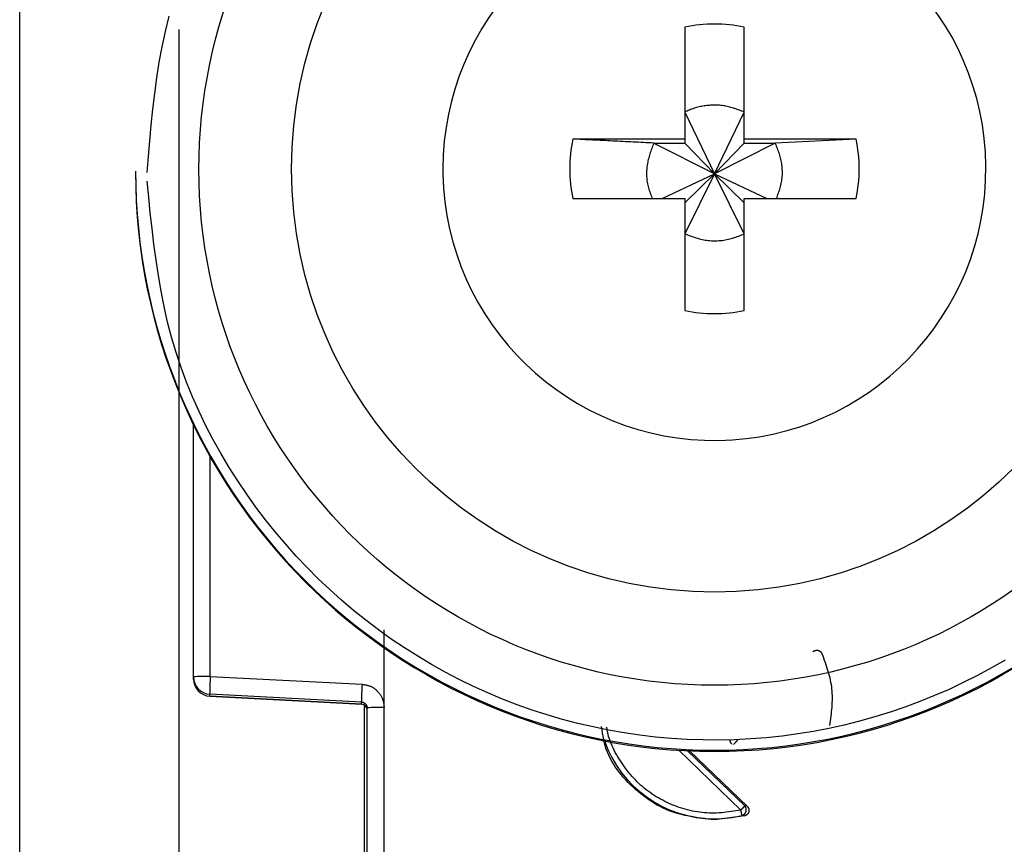
# Model space of a CAD drawing. Extents: x 328 to 4839, y 153 to 3174.
# Drawn here: x 1346 to 1363, y 943 to 957 of the extents above; entities that cross this region are included whole.
import ezdxf

# ---------------------------------------------------------------- set-up
doc = ezdxf.new("R2010")
doc.units = 0
doc.layers.get('0').update_dxf_attribs({"linetype": 'CONTINUOUS'})

msp = doc.modelspace()

# ---------------------------------------------------------------- linework, layer by layer
at = {"color": 7, "linetype": 'CONTINUOUS'}
for p, q in [((1346.364, 937.766), (1346.364, 971.279)), ((1357.849, 956.824), (1357.849, 954.893)), ((1358.879, 954.893), (1358.879, 956.824)), ((1357.849, 955.358), (1358.364, 954.292)), ((1358.364, 954.292), (1358.879, 955.358)), ((1357.849, 954.893), (1355.918, 954.893)), ((1357.849, 954.893), (1357.849, 954.823)), ((1360.81, 954.893), (1358.879, 954.893)), ((1358.879, 954.823), (1358.879, 954.893)), ((1360.81, 954.893), (1359.414, 954.823)), ((1357.313, 954.823), (1357.849, 954.823)), ((1358.364, 954.292), (1357.313, 954.823)), ((1357.849, 954.823), (1358.364, 954.292)), ((1359.414, 954.823), (1358.364, 954.292)), ((1358.364, 954.292), (1358.879, 954.823)), ((1358.879, 954.823), (1359.414, 954.823)), ((1353.674, 954.379), (1353.674, 954.284)), ((1348.364, 954.341), (1348.364, 954.321)), ((1357.462, 953.864), (1358.364, 954.292)), ((1358.364, 954.292), (1357.849, 953.258)), ((1357.849, 953.793), (1358.364, 954.292)), ((1358.879, 953.258), (1358.364, 954.292)), ((1358.879, 953.793), (1358.364, 954.292)), ((1358.364, 954.292), (1359.266, 953.864)), ((1355.918, 953.864), (1357.849, 953.864)), ((1357.849, 953.864), (1357.849, 951.934)), ((1358.879, 951.934), (1358.879, 953.864)), ((1358.879, 953.864), (1360.81, 953.864)), ((1349.364, 945.61), (1349.364, 949.964)), ((1352.659, 945.084), (1352.66, 946.42)), ((1349.364, 945.576), (1349.364, 945.61)), ((1349.364, 945.565), (1349.364, 945.576)), ((1349.364, 945.565), (1349.364, 945.565)), ((1349.656, 945.618), (1352.277, 945.483)), ((1352.269, 945.175), (1349.648, 945.311)), ((1349.648, 945.276), (1349.648, 945.311)), ((1349.648, 945.276), (1352.273, 945.137)), ((1352.269, 945.138), (1349.648, 945.276)), ((1349.648, 945.276), (1349.648, 945.276)), ((1352.269, 945.138), (1352.269, 945.175)), ((1352.314, 945.124), (1352.314, 937.193)), ((1352.364, 936.973), (1352.364, 945.076)), ((1352.664, 936.981), (1352.659, 945.084)), ((1357.934, 944.334), (1358.928, 943.378)), ((1358.928, 943.378), (1358.887, 943.386)), ((1358.885, 943.212), (1358.364, 943.144)), ((1358.364, 943.161), (1358.364, 943.144)), ((1358.842, 943.219), (1358.885, 943.212))]:
    msp.add_line(p, q, dxfattribs=at)
at = {"color": 8, "linetype": 'CONTINUOUS'}
for p, q in [((1349.114, 956.783), (1349.114, 938.892)), ((1349.656, 945.618), (1349.656, 949.406)), ((1358.818, 943.312), (1357.747, 944.343)), ((1358.887, 943.386), (1357.899, 944.335))]:
    msp.add_line(p, q, dxfattribs=at)
at = {"color": 7, "linetype": 'CONTINUOUS'}
for points in [[(1348.564, 954.316), (1348.587, 954.589), (1348.61, 954.862), (1348.636, 955.135), (1348.664, 955.407), (1348.696, 955.678), (1348.733, 955.948), (1348.775, 956.217), (1348.824, 956.485), (1348.88, 956.751), (1348.944, 957.015)], [(1358.879, 955.358), (1358.858, 955.366), (1358.837, 955.374), (1358.816, 955.382), (1358.795, 955.39), (1358.774, 955.397), (1358.753, 955.405), (1358.732, 955.412), (1358.711, 955.419), (1358.69, 955.426), (1358.669, 955.433), (1358.647, 955.439), (1358.626, 955.445), (1358.605, 955.45), (1358.583, 955.455), (1358.562, 955.46), (1358.54, 955.464), (1358.518, 955.467), (1358.496, 955.47), (1358.474, 955.473), (1358.452, 955.475), (1358.43, 955.476), (1358.408, 955.477), (1358.386, 955.478), (1358.364, 955.478), (1358.341, 955.477), (1358.319, 955.477), (1358.297, 955.476), (1358.275, 955.474), (1358.252, 955.472), (1358.23, 955.47), (1358.208, 955.468), (1358.186, 955.464), (1358.164, 955.461), (1358.142, 955.457), (1358.12, 955.453), (1358.099, 955.448), (1358.077, 955.443), (1358.055, 955.437), (1358.034, 955.431), (1358.013, 955.424), (1357.992, 955.417), (1357.971, 955.41), (1357.95, 955.402), (1357.93, 955.394), (1357.91, 955.385), (1357.889, 955.376), (1357.869, 955.367), (1357.849, 955.358)], [(1357.313, 954.823), (1357.269, 954.825), (1357.224, 954.827), (1357.18, 954.83), (1357.135, 954.832), (1357.091, 954.834), (1357.046, 954.836), (1357.002, 954.838), (1356.958, 954.84), (1356.913, 954.843), (1356.869, 954.845), (1356.825, 954.847), (1356.781, 954.849), (1356.737, 954.851), (1356.693, 954.854), (1356.649, 954.856), (1356.606, 954.858), (1356.562, 954.86), (1356.519, 954.862), (1356.475, 954.865), (1356.432, 954.867), (1356.389, 954.869), (1356.346, 954.871), (1356.303, 954.873), (1356.26, 954.876), (1356.217, 954.878), (1356.174, 954.88), (1356.131, 954.882), (1356.089, 954.885), (1356.046, 954.887), (1356.003, 954.889), (1355.961, 954.891), (1355.918, 954.893)], [(1357.313, 954.823), (1357.305, 954.8), (1357.296, 954.776), (1357.287, 954.753), (1357.279, 954.73), (1357.271, 954.706), (1357.263, 954.683), (1357.255, 954.659), (1357.248, 954.636), (1357.24, 954.612), (1357.233, 954.589), (1357.227, 954.565), (1357.221, 954.541), (1357.215, 954.517), (1357.21, 954.493), (1357.206, 954.469), (1357.202, 954.444), (1357.198, 954.42), (1357.195, 954.395), (1357.193, 954.37), (1357.192, 954.345), (1357.191, 954.321), (1357.19, 954.296), (1357.191, 954.271), (1357.192, 954.246), (1357.193, 954.221), (1357.196, 954.196), (1357.198, 954.171), (1357.202, 954.147), (1357.206, 954.122), (1357.211, 954.098), (1357.217, 954.074), (1357.223, 954.05), (1357.23, 954.026), (1357.237, 954.003), (1357.245, 953.979), (1357.253, 953.956), (1357.262, 953.933), (1357.27, 953.91), (1357.279, 953.887), (1357.288, 953.864)], [(1359.435, 953.864), (1359.444, 953.887), (1359.452, 953.91), (1359.46, 953.934), (1359.469, 953.957), (1359.476, 953.981), (1359.484, 954.004), (1359.492, 954.028), (1359.499, 954.052), (1359.505, 954.075), (1359.511, 954.099), (1359.517, 954.123), (1359.522, 954.148), (1359.526, 954.172), (1359.529, 954.196), (1359.532, 954.221), (1359.534, 954.246), (1359.536, 954.27), (1359.537, 954.295), (1359.537, 954.32), (1359.537, 954.345), (1359.535, 954.37), (1359.534, 954.395), (1359.531, 954.42), (1359.528, 954.445), (1359.525, 954.469), (1359.521, 954.494), (1359.516, 954.518), (1359.511, 954.543), (1359.505, 954.567), (1359.498, 954.591), (1359.491, 954.614), (1359.484, 954.638), (1359.476, 954.661), (1359.468, 954.685), (1359.459, 954.708), (1359.451, 954.731), (1359.442, 954.754), (1359.433, 954.777), (1359.423, 954.8), (1359.414, 954.823)], [(1363.383, 945.901), (1363.146, 945.765), (1362.905, 945.635), (1362.661, 945.511), (1362.414, 945.395), (1362.164, 945.286), (1361.91, 945.183), (1361.654, 945.088), (1361.395, 945), (1361.134, 944.919), (1360.871, 944.845), (1360.606, 944.779), (1360.339, 944.72), (1360.071, 944.669), (1359.801, 944.625), (1359.53, 944.589), (1359.258, 944.56), (1358.985, 944.539), (1358.712, 944.525), (1358.439, 944.519), (1358.166, 944.521), (1357.892, 944.53), (1357.62, 944.547), (1357.347, 944.572), (1357.076, 944.604), (1356.805, 944.644), (1356.536, 944.691), (1356.268, 944.746), (1356.002, 944.808), (1355.738, 944.877), (1355.476, 944.954), (1355.216, 945.038), (1354.958, 945.13), (1354.703, 945.228), (1354.451, 945.334), (1354.202, 945.446), (1353.956, 945.566), (1353.714, 945.692), (1353.475, 945.825), (1353.24, 945.965), (1353.009, 946.111), (1352.782, 946.263), (1352.559, 946.422), (1352.342, 946.587), (1352.129, 946.758), (1351.921, 946.934), (1351.718, 947.116), (1351.52, 947.304), (1351.328, 947.498), (1351.141, 947.696), (1350.959, 947.9), (1350.782, 948.109), (1350.611, 948.323), (1350.445, 948.542), (1350.285, 948.765), (1350.131, 948.993), (1349.983, 949.225), (1349.842, 949.462), (1349.708, 949.702), (1349.581, 949.945), (1349.461, 950.192), (1349.349, 950.443), (1349.246, 950.696), (1349.151, 950.952), (1349.064, 951.211), (1348.987, 951.472), (1348.918, 951.735), (1348.858, 952), (1348.806, 952.267), (1348.759, 952.535), (1348.718, 952.805), (1348.682, 953.076), (1348.65, 953.347), (1348.62, 953.619), (1348.592, 953.892), (1348.565, 954.165)], [(1357.849, 953.258), (1357.874, 953.249), (1357.899, 953.239), (1357.924, 953.23), (1357.949, 953.221), (1357.974, 953.212), (1357.999, 953.204), (1358.025, 953.196), (1358.05, 953.188), (1358.076, 953.18), (1358.101, 953.173), (1358.127, 953.166), (1358.153, 953.16), (1358.179, 953.155), (1358.205, 953.15), (1358.231, 953.146), (1358.257, 953.142), (1358.284, 953.14), (1358.31, 953.138), (1358.337, 953.137), (1358.364, 953.136), (1358.391, 953.136), (1358.417, 953.137), (1358.444, 953.139), (1358.471, 953.141), (1358.497, 953.144), (1358.524, 953.148), (1358.55, 953.152), (1358.577, 953.157), (1358.603, 953.163), (1358.628, 953.169), (1358.654, 953.176), (1358.679, 953.184), (1358.705, 953.192), (1358.73, 953.201), (1358.755, 953.209), (1358.78, 953.219), (1358.805, 953.228), (1358.829, 953.238), (1358.854, 953.248), (1358.879, 953.258)], [(1360.06, 946.04), (1360.061, 946.041), (1360.063, 946.043), (1360.065, 946.045), (1360.067, 946.046), (1360.069, 946.048), (1360.071, 946.049), (1360.072, 946.051), (1360.074, 946.052), (1360.076, 946.053), (1360.078, 946.055), (1360.08, 946.056), (1360.082, 946.057), (1360.085, 946.058), (1360.087, 946.059), (1360.089, 946.06), (1360.091, 946.061), (1360.093, 946.062), (1360.096, 946.063), (1360.098, 946.064), (1360.1, 946.065), (1360.102, 946.065), (1360.105, 946.066), (1360.107, 946.067), (1360.109, 946.067), (1360.112, 946.068), (1360.114, 946.068), (1360.116, 946.069), (1360.119, 946.069), (1360.121, 946.07), (1360.124, 946.07), (1360.126, 946.07), (1360.128, 946.07), (1360.131, 946.07), (1360.133, 946.07), (1360.136, 946.07), (1360.138, 946.07), (1360.14, 946.07), (1360.143, 946.07), (1360.145, 946.07), (1360.148, 946.069), (1360.15, 946.069), (1360.152, 946.068), (1360.155, 946.068), (1360.157, 946.067), (1360.159, 946.066), (1360.162, 946.066), (1360.164, 946.065), (1360.166, 946.064), (1360.168, 946.063), (1360.17, 946.062), (1360.173, 946.061), (1360.175, 946.06), (1360.177, 946.058), (1360.179, 946.057), (1360.181, 946.056), (1360.183, 946.055), (1360.185, 946.053), (1360.187, 946.052), (1360.189, 946.05), (1360.191, 946.049), (1360.193, 946.048), (1360.194, 946.046), (1360.196, 946.044), (1360.198, 946.043), (1360.2, 946.041), (1360.202, 946.039), (1360.203, 946.038), (1360.205, 946.036), (1360.206, 946.034), (1360.208, 946.032), (1360.209, 946.03), (1360.211, 946.028), (1360.212, 946.026), (1360.213, 946.024), (1360.214, 946.022), (1360.216, 946.02), (1360.217, 946.018), (1360.218, 946.016), (1360.219, 946.014), (1360.22, 946.012)], [(1360.22, 946.012), (1360.234, 945.974), (1360.247, 945.936), (1360.26, 945.898), (1360.273, 945.86), (1360.286, 945.822), (1360.299, 945.784), (1360.31, 945.746), (1360.322, 945.708), (1360.333, 945.67), (1360.343, 945.632), (1360.353, 945.594), (1360.361, 945.556), (1360.369, 945.517), (1360.376, 945.479), (1360.382, 945.44), (1360.387, 945.401), (1360.39, 945.363), (1360.393, 945.324), (1360.394, 945.285), (1360.395, 945.246), (1360.394, 945.206), (1360.393, 945.167), (1360.391, 945.128), (1360.388, 945.088), (1360.385, 945.049), (1360.381, 945.009), (1360.376, 944.97), (1360.371, 944.93), (1360.366, 944.89), (1360.361, 944.851), (1360.355, 944.811), (1360.35, 944.771)], [(1352.277, 945.483), (1352.289, 945.481), (1352.302, 945.479), (1352.315, 945.477), (1352.327, 945.474), (1352.34, 945.472), (1352.352, 945.469), (1352.364, 945.467), (1352.376, 945.464), (1352.389, 945.46), (1352.4, 945.456), (1352.412, 945.452), (1352.424, 945.447), (1352.435, 945.442), (1352.446, 945.436), (1352.457, 945.43), (1352.468, 945.424), (1352.479, 945.417), (1352.489, 945.41), (1352.499, 945.402), (1352.509, 945.394), (1352.519, 945.385), (1352.528, 945.377), (1352.537, 945.368), (1352.546, 945.359), (1352.555, 945.349), (1352.563, 945.339), (1352.571, 945.33), (1352.579, 945.319), (1352.586, 945.309), (1352.594, 945.299), (1352.6, 945.288), (1352.607, 945.277), (1352.613, 945.266), (1352.618, 945.255), (1352.623, 945.243), (1352.628, 945.232), (1352.632, 945.22), (1352.636, 945.208), (1352.639, 945.196), (1352.642, 945.184), (1352.645, 945.171), (1352.648, 945.159), (1352.65, 945.147), (1352.652, 945.134), (1352.654, 945.121), (1352.655, 945.109), (1352.657, 945.096), (1352.659, 945.084)], [(1352.269, 945.175), (1352.271, 945.175), (1352.274, 945.175), (1352.276, 945.174), (1352.278, 945.174), (1352.281, 945.174), (1352.283, 945.173), (1352.285, 945.173), (1352.288, 945.172), (1352.29, 945.172), (1352.292, 945.171), (1352.294, 945.171), (1352.297, 945.17), (1352.299, 945.169), (1352.301, 945.168), (1352.303, 945.167), (1352.305, 945.166), (1352.308, 945.165), (1352.31, 945.164), (1352.312, 945.163), (1352.314, 945.162), (1352.316, 945.161), (1352.318, 945.16), (1352.32, 945.158), (1352.322, 945.157), (1352.324, 945.156), (1352.326, 945.154), (1352.327, 945.153), (1352.329, 945.151), (1352.331, 945.15), (1352.333, 945.148), (1352.334, 945.146), (1352.336, 945.145), (1352.338, 945.143), (1352.339, 945.141), (1352.341, 945.139), (1352.342, 945.137), (1352.344, 945.136), (1352.345, 945.134), (1352.347, 945.132), (1352.348, 945.13), (1352.349, 945.128), (1352.35, 945.126), (1352.352, 945.124), (1352.353, 945.122), (1352.354, 945.119), (1352.355, 945.117), (1352.356, 945.115), (1352.357, 945.113), (1352.357, 945.111), (1352.358, 945.108), (1352.359, 945.106), (1352.36, 945.104), (1352.36, 945.102), (1352.361, 945.099), (1352.361, 945.097), (1352.362, 945.095), (1352.362, 945.092), (1352.362, 945.09), (1352.363, 945.088), (1352.363, 945.085), (1352.363, 945.083), (1352.363, 945.08), (1352.363, 945.078), (1352.364, 945.076)], [(1358.364, 943.144), (1358.306, 943.15), (1358.248, 943.157), (1358.191, 943.164), (1358.133, 943.172), (1358.076, 943.18), (1358.019, 943.188), (1357.963, 943.198), (1357.906, 943.209), (1357.85, 943.22), (1357.795, 943.233), (1357.74, 943.248), (1357.686, 943.264), (1357.632, 943.281), (1357.579, 943.301), (1357.527, 943.323), (1357.475, 943.346), (1357.424, 943.371), (1357.374, 943.398), (1357.325, 943.427), (1357.276, 943.457), (1357.228, 943.489), (1357.181, 943.522), (1357.135, 943.557), (1357.089, 943.593), (1357.045, 943.63), (1357.001, 943.669), (1356.958, 943.708), (1356.915, 943.749), (1356.874, 943.79), (1356.833, 943.833), (1356.794, 943.876), (1356.756, 943.921), (1356.72, 943.966), (1356.685, 944.013), (1356.651, 944.06), (1356.62, 944.108), (1356.591, 944.158), (1356.563, 944.208), (1356.538, 944.259), (1356.515, 944.311), (1356.495, 944.364), (1356.478, 944.418), (1356.463, 944.473), (1356.45, 944.528), (1356.439, 944.584), (1356.43, 944.641), (1356.421, 944.698), (1356.413, 944.755)], [(1358.665, 944.449), (1358.663, 944.45), (1358.662, 944.452), (1358.661, 944.453), (1358.66, 944.455), (1358.658, 944.456), (1358.657, 944.458), (1358.656, 944.459), (1358.655, 944.461), (1358.653, 944.462), (1358.652, 944.464), (1358.651, 944.466), (1358.65, 944.467), (1358.649, 944.469), (1358.648, 944.471), (1358.647, 944.472), (1358.646, 944.474), (1358.645, 944.476), (1358.644, 944.477), (1358.643, 944.479), (1358.642, 944.481), (1358.641, 944.483), (1358.64, 944.484), (1358.64, 944.486), (1358.639, 944.488), (1358.638, 944.49), (1358.638, 944.492), (1358.637, 944.494), (1358.637, 944.496), (1358.637, 944.498), (1358.636, 944.5), (1358.636, 944.502), (1358.636, 944.504), (1358.635, 944.506), (1358.635, 944.508), (1358.635, 944.51), (1358.635, 944.512), (1358.635, 944.514), (1358.635, 944.515), (1358.634, 944.517), (1358.634, 944.519)], [(1358.694, 944.446), (1358.695, 944.447), (1358.695, 944.447), (1358.696, 944.448), (1358.696, 944.448), (1358.697, 944.449), (1358.698, 944.449), (1358.698, 944.45), (1358.699, 944.451), (1358.7, 944.451), (1358.701, 944.452), (1358.701, 944.453), (1358.702, 944.454), (1358.703, 944.455), (1358.704, 944.456), (1358.705, 944.457), (1358.707, 944.458), (1358.708, 944.459), (1358.709, 944.46), (1358.71, 944.462), (1358.712, 944.463), (1358.713, 944.465), (1358.715, 944.466), (1358.716, 944.468), (1358.718, 944.469), (1358.719, 944.471), (1358.721, 944.472), (1358.723, 944.474), (1358.724, 944.476), (1358.726, 944.477), (1358.728, 944.479), (1358.729, 944.481), (1358.731, 944.483), (1358.733, 944.485), (1358.735, 944.487), (1358.737, 944.488), (1358.739, 944.49), (1358.741, 944.492), (1358.742, 944.494), (1358.744, 944.496), (1358.746, 944.498), (1358.748, 944.5), (1358.75, 944.502), (1358.752, 944.504), (1358.754, 944.506), (1358.756, 944.509), (1358.758, 944.511), (1358.76, 944.513), (1358.762, 944.515)], [(1358.887, 943.386), (1358.886, 943.385), (1358.886, 943.384), (1358.885, 943.384), (1358.884, 943.383), (1358.884, 943.382), (1358.883, 943.382), (1358.883, 943.381), (1358.882, 943.38), (1358.881, 943.379), (1358.88, 943.378), (1358.879, 943.377), (1358.878, 943.376), (1358.877, 943.375), (1358.876, 943.374), (1358.875, 943.373), (1358.874, 943.371), (1358.873, 943.37), (1358.872, 943.369), (1358.87, 943.367), (1358.869, 943.366), (1358.868, 943.364), (1358.866, 943.363), (1358.865, 943.361), (1358.863, 943.359), (1358.861, 943.358), (1358.86, 943.356), (1358.858, 943.354), (1358.857, 943.352), (1358.855, 943.351), (1358.853, 943.349), (1358.851, 943.347), (1358.85, 943.345), (1358.848, 943.343), (1358.846, 943.341), (1358.844, 943.339), (1358.842, 943.337), (1358.84, 943.335), (1358.838, 943.333), (1358.836, 943.331), (1358.834, 943.329), (1358.832, 943.327), (1358.83, 943.325), (1358.828, 943.323), (1358.826, 943.321), (1358.824, 943.319), (1358.822, 943.317), (1358.82, 943.315), (1358.818, 943.312)], [(1358.842, 943.219), (1358.842, 943.22), (1358.841, 943.22), (1358.841, 943.221), (1358.841, 943.222), (1358.841, 943.223), (1358.841, 943.223), (1358.84, 943.224), (1358.84, 943.225), (1358.84, 943.226), (1358.84, 943.227), (1358.839, 943.228), (1358.839, 943.23), (1358.839, 943.231), (1358.838, 943.232), (1358.838, 943.234), (1358.838, 943.235), (1358.837, 943.237), (1358.837, 943.239), (1358.836, 943.241), (1358.836, 943.243), (1358.835, 943.245), (1358.835, 943.247), (1358.834, 943.249), (1358.834, 943.251), (1358.833, 943.253), (1358.833, 943.255), (1358.832, 943.257), (1358.831, 943.26), (1358.831, 943.262), (1358.83, 943.264), (1358.83, 943.267), (1358.829, 943.269), (1358.828, 943.272), (1358.828, 943.274), (1358.827, 943.277), (1358.827, 943.279), (1358.826, 943.282), (1358.825, 943.285), (1358.825, 943.287), (1358.824, 943.29), (1358.823, 943.293), (1358.823, 943.296), (1358.822, 943.298), (1358.821, 943.301), (1358.821, 943.304), (1358.82, 943.307), (1358.819, 943.31), (1358.818, 943.312)], [(1358.842, 943.219), (1358.844, 943.22), (1358.846, 943.221), (1358.849, 943.222), (1358.851, 943.223), (1358.853, 943.224), (1358.856, 943.224), (1358.858, 943.226), (1358.86, 943.227), (1358.862, 943.228), (1358.865, 943.229), (1358.867, 943.23), (1358.869, 943.232), (1358.871, 943.233), (1358.873, 943.235), (1358.875, 943.236), (1358.877, 943.238), (1358.879, 943.24), (1358.881, 943.242), (1358.882, 943.243), (1358.884, 943.245), (1358.886, 943.247), (1358.888, 943.249), (1358.889, 943.251), (1358.891, 943.253), (1358.892, 943.255), (1358.894, 943.257), (1358.895, 943.259), (1358.897, 943.261), (1358.898, 943.264), (1358.899, 943.266), (1358.901, 943.268), (1358.902, 943.27), (1358.903, 943.273), (1358.904, 943.275), (1358.905, 943.277), (1358.906, 943.28), (1358.907, 943.282), (1358.908, 943.285), (1358.908, 943.287), (1358.909, 943.29), (1358.91, 943.292), (1358.91, 943.295), (1358.911, 943.297), (1358.911, 943.3), (1358.912, 943.303), (1358.912, 943.305), (1358.912, 943.308), (1358.913, 943.31), (1358.913, 943.313), (1358.913, 943.315), (1358.913, 943.318), (1358.913, 943.321), (1358.913, 943.323), (1358.912, 943.326), (1358.912, 943.328), (1358.912, 943.331), (1358.912, 943.334), (1358.911, 943.336), (1358.911, 943.339), (1358.91, 943.341), (1358.909, 943.344), (1358.909, 943.346), (1358.908, 943.349), (1358.907, 943.351), (1358.906, 943.353), (1358.905, 943.356), (1358.905, 943.358), (1358.903, 943.361), (1358.902, 943.363), (1358.901, 943.365), (1358.9, 943.367), (1358.899, 943.369), (1358.897, 943.372), (1358.896, 943.374), (1358.894, 943.376), (1358.893, 943.378), (1358.891, 943.38), (1358.89, 943.382), (1358.888, 943.384), (1358.887, 943.386)], [(1358.928, 943.378), (1358.93, 943.376), (1358.931, 943.374), (1358.933, 943.372), (1358.935, 943.37), (1358.936, 943.368), (1358.938, 943.366), (1358.94, 943.364), (1358.941, 943.362), (1358.943, 943.36), (1358.944, 943.357), (1358.946, 943.355), (1358.947, 943.353), (1358.948, 943.351), (1358.949, 943.348), (1358.951, 943.346), (1358.952, 943.344), (1358.953, 943.341), (1358.953, 943.339), (1358.954, 943.336), (1358.955, 943.334), (1358.956, 943.331), (1358.956, 943.329), (1358.957, 943.326), (1358.958, 943.323), (1358.958, 943.321), (1358.958, 943.318), (1358.959, 943.316), (1358.959, 943.313), (1358.959, 943.31), (1358.959, 943.308), (1358.959, 943.305), (1358.959, 943.303), (1358.959, 943.3), (1358.959, 943.297), (1358.959, 943.295), (1358.958, 943.292), (1358.958, 943.289), (1358.958, 943.287), (1358.957, 943.284), (1358.956, 943.282), (1358.956, 943.279), (1358.955, 943.277), (1358.954, 943.274), (1358.953, 943.272), (1358.952, 943.269), (1358.951, 943.267), (1358.95, 943.265), (1358.949, 943.262), (1358.948, 943.26), (1358.946, 943.258), (1358.945, 943.255), (1358.943, 943.253), (1358.942, 943.251), (1358.94, 943.249), (1358.939, 943.247), (1358.937, 943.245), (1358.935, 943.243), (1358.934, 943.241), (1358.932, 943.239), (1358.93, 943.237), (1358.928, 943.235), (1358.926, 943.233), (1358.924, 943.232), (1358.922, 943.23), (1358.92, 943.228), (1358.918, 943.227), (1358.916, 943.225), (1358.914, 943.224), (1358.911, 943.223), (1358.909, 943.221), (1358.907, 943.22), (1358.904, 943.219), (1358.902, 943.218), (1358.9, 943.217), (1358.897, 943.216), (1358.895, 943.215), (1358.892, 943.214), (1358.89, 943.213), (1358.887, 943.213), (1358.885, 943.212)]]:
    msp.add_lwpolyline(points, dxfattribs=at)
at = {"color": 8, "linetype": 'CONTINUOUS'}
msp.add_lwpolyline([(1358.818, 943.312), (1358.777, 943.306), (1358.735, 943.299), (1358.693, 943.292), (1358.652, 943.286), (1358.61, 943.28), (1358.568, 943.274), (1358.526, 943.27), (1358.485, 943.265), (1358.443, 943.262), (1358.401, 943.26), (1358.359, 943.258), (1358.317, 943.258), (1358.275, 943.259), (1358.233, 943.261), (1358.191, 943.264), (1358.149, 943.268), (1358.108, 943.273), (1358.066, 943.28), (1358.024, 943.287), (1357.983, 943.295), (1357.941, 943.304), (1357.9, 943.314), (1357.86, 943.325), (1357.819, 943.337), (1357.779, 943.35), (1357.739, 943.363), (1357.699, 943.377), (1357.66, 943.392), (1357.621, 943.408), (1357.582, 943.425), (1357.544, 943.442), (1357.506, 943.461), (1357.469, 943.48), (1357.431, 943.5), (1357.395, 943.521), (1357.359, 943.542), (1357.323, 943.565), (1357.288, 943.588), (1357.253, 943.612), (1357.219, 943.637), (1357.185, 943.662), (1357.152, 943.689), (1357.12, 943.716), (1357.088, 943.743), (1357.057, 943.772), (1357.027, 943.801), (1356.997, 943.831), (1356.968, 943.861), (1356.94, 943.892), (1356.913, 943.924), (1356.886, 943.956), (1356.86, 943.989), (1356.834, 944.023), (1356.809, 944.056), (1356.785, 944.091), (1356.761, 944.126), (1356.738, 944.161), (1356.716, 944.197), (1356.693, 944.233), (1356.672, 944.27), (1356.651, 944.307), (1356.631, 944.345), (1356.612, 944.383), (1356.594, 944.421), (1356.577, 944.46), (1356.562, 944.499), (1356.548, 944.539), (1356.536, 944.579), (1356.526, 944.62), (1356.518, 944.661), (1356.511, 944.702), (1356.506, 944.744)], dxfattribs=at)
at = {"color": 7, "linetype": 'CONTINUOUS'}
for centre, radius in [((1358.364, 954.37), 8.904), ((1358.364, 954.377), 7.304)]:
    msp.add_circle(centre, radius, dxfattribs=at)
for centre, radius, start, end in [((1358.362, 954.379), 4.689, 181.1545, 180.0002), ((1358.364, 954.377), 2.5, 78.1135, 101.8865), ((1358.362, 954.379), 2.498, 168.1054, 191.8946), ((1358.365, 954.379), 2.498, 348.1054, 11.8946), ((1358.362, 954.342), 9.998, 180.0085, 270.0112), ((1358.364, 954.324), 10, 180.0151, 359.9849), ((1358.365, 954.342), 9.998, 269.9897, 359.9907), ((1358.364, 954.38), 2.5, 258.1135, 281.8865), ((1349.584, 942.848), 2.771, 88.5169, 94.5616), ((1349.664, 945.61), 0.3, 180.0091, 267.0105), ((1349.664, 945.576), 0.3, 180, 266.9749), ((1349.664, 945.576), 0.3, 180.0091, 267.0105), ((1352.643, 945.388), 2.996, 175.5959, 181.4787), ((1355.264, 945.253), 2.996, 175.5959, 181.4787), ((1352.264, 945.038), 0.1, 0.0091, 87.0105), ((1352.586, 942.275), 2.809, 88.5124, 94.536), ((1358.363, 945.176), 2.015, 199.4098, 270.0059), ((1358.364, 945.177), 2.015, 269.9999, 283.7243)]:
    msp.add_arc(centre, radius, start, end, dxfattribs=at)

doc.saveas('drawing.dxf')
